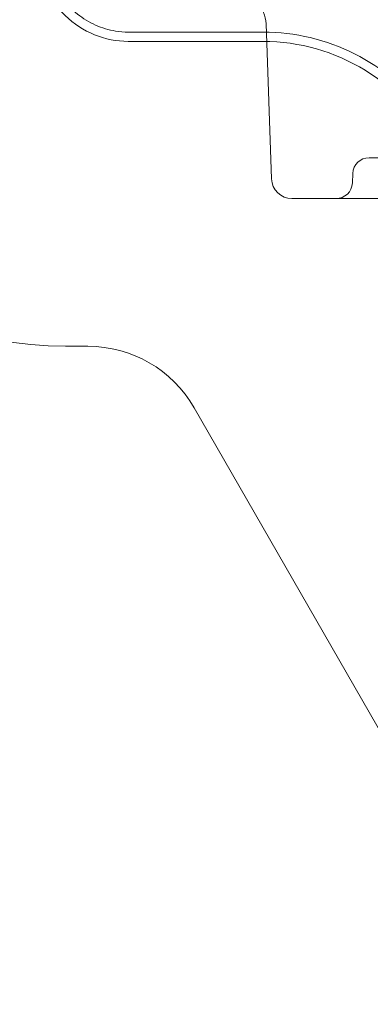
# Model space of a CAD drawing. Units: millimetres. Extents: x 110030 to 120145, y 139823 to 148642.
# Drawn here: x 114397 to 114569, y 144772 to 145254 of the extents above; entities that cross this region are included whole.
import ezdxf

# ---------------------------------------------------------------- set-up
doc = ezdxf.new("R2010")
doc.units = ezdxf.units.MM

# ---------------------------------------------------------------- blocks, each defined once
blk = doc.blocks.new('A$C47947CFB')
at = {"color": 0, "linetype": 'Continuous', "lineweight": 0}
for p, q in [((60443.97, 78033.3), (60509.99, 78033.3)), ((60514.14, 77961.43), (60511.49, 78037.3)), ((60443.97, 78028.75), (60509.99, 78028.75)), ((60562.32, 77971.78), (60561.98, 77971.78)), ((60562.32, 77971.78), (60683.7, 77971.78)), ((60553.99, 77964.13), (60553.78, 77959.43)), ((60526.72, 77951.78), (60524.14, 77951.78)), ((60526.72, 77951.78), (60672.27, 77951.78)), ((60413.22, 77879.46), (60424.2, 77879.46)), ((60476.21, 77849.37), (60577.99, 77672.43))]:
    blk.add_line(p, q, dxfattribs=at)
for centre, radius, start, end in [((60496.5, 78036.78), 15, 2, 90), ((60413.22, 78061.52), 182.06, 186.9844, 270), ((60509.99, 77933.3), 100, 36.7364, 90), ((60509.99, 77933.3), 95.45, 26.8052, 90), ((60561.98, 77963.78), 8, 90, 177.5), ((60524.14, 77961.78), 10, 182, 270), ((60545.79, 77959.78), 8, 270, 357.5), ((60424.2, 77819.46), 60, 29.9097, 90)]:
    blk.add_arc(centre, radius, start, end, dxfattribs=at)
for points, knots in [([(60399.29, 78074.28), (60399.29, 78071.1), (60399.62, 78067.93), (60400.92, 78061.71), (60401.88, 78058.67), (60405.51, 78050.38), (60408.88, 78045.48), (60417.21, 78037.36), (60422.04, 78034.18), (60432.62, 78029.86), (60438.27, 78028.75), (60443.97, 78028.75)], [0, 0, 0, 0, 0.958306, 0.958306, 1.913743, 1.913743, 3.676409, 3.676409, 5.400152, 5.400152, 7.108994, 7.108994, 7.108994, 7.108994]), ([(60443.97, 78033.3), (60441.88, 78033.3), (60439.8, 78033.46), (60434.36, 78034.34), (60431.04, 78035.33), (60424.76, 78038.13), (60421.8, 78039.94), (60416.43, 78044.27), (60414.03, 78046.77), (60409.92, 78052.32), (60408.21, 78055.36), (60405.61, 78061.76), (60404.71, 78065.13), (60403.97, 78070.45), (60403.84, 78072.36), (60403.84, 78074.28)], [0, 0, 0, 0, 0.154442, 0.154442, 0.409507, 0.409507, 0.664573, 0.664573, 0.919638, 0.919638, 1.174703, 1.174703, 1.429768, 1.429768, 1.570796, 1.570796, 1.570796, 1.570796])]:
    blk.add_open_spline(points, degree=3, knots=knots, dxfattribs=at)

msp = doc.modelspace()

# ---------------------------------------------------------------- linework, layer by layer
msp.add_open_spline([(111000.85, 142640.94), (110628.42, 142925.92, 3.91), (109897.69, 144544.91, 34.76), (110464.4, 146860.39, -246.06), (112426.32, 148143.54, 352.95), (112985.48, 148773.61, -1526.45), (114256.39, 147925.74, -1201.12), (115736.59, 148709.73, -1640.32), (116713.85, 147878.32, 679.38), (119140.63, 147713.67, -105.9), (120155.33, 145929.18, 29.75), (120119.58, 144103.98, -6.71), (118257.05, 142772.19, 3.71), (117636.21, 140444.38, -0.83), (115404.22, 139643.31, 0.27), (113511.69, 140147.81, -0.53), (112998.96, 142183.4, 2.45), (111485.07, 142270.41, -5.08), (111000.85, 142640.94)], degree=3, knots=[0, 0, 0, 0, 1443.198887, 4880.802073, 6159.169561, 7961.791791, 8774.323016, 10096.032126, 12059.955323, 14575.488192, 16001.035158, 17894.682747, 19395.626432, 22515.579745, 24411.402476, 25910.086738, 27828.610635, 29705.053531, 29705.053531, 29705.053531, 29705.053531])

# ---------------------------------------------------------------- block references
msp.add_blockref('A$C47947CFB', (54006.59, 67215.06))

doc.saveas('drawing.dxf')
